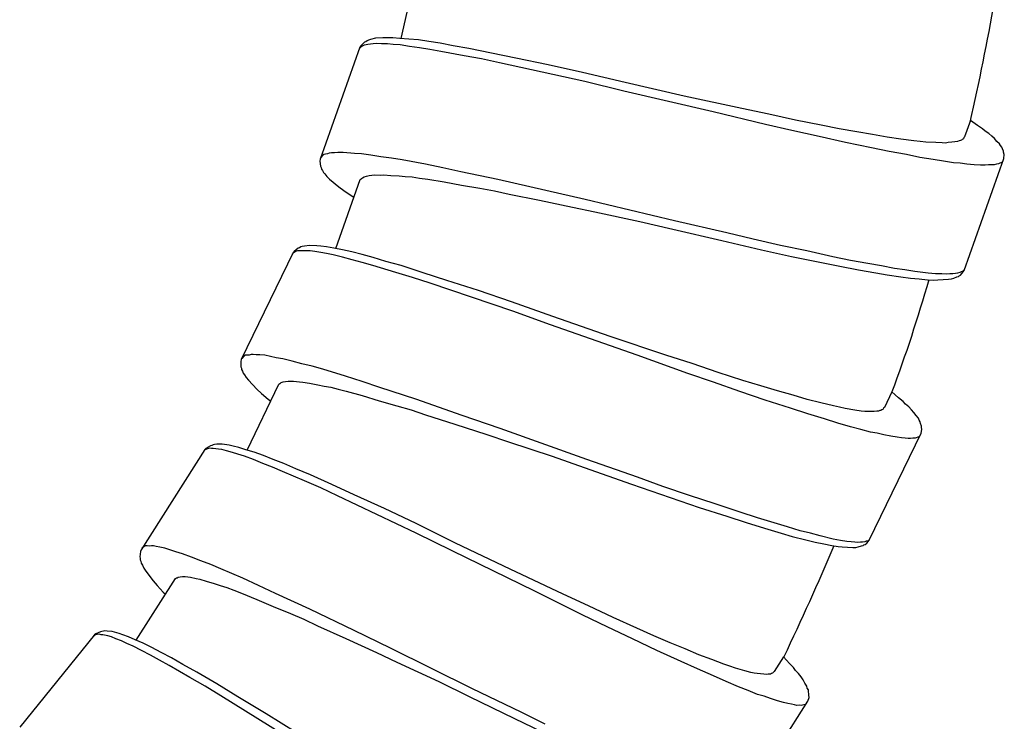
# Model space of a CAD drawing. Units: millimetres. Extents: x -435 to 507, y -175 to 936.
# Drawn here: x -16 to 6, y 232 to 247 of the extents above; entities that cross this region are included whole.
import ezdxf

# ---------------------------------------------------------------- set-up
doc = ezdxf.new("R2010")
doc.units = ezdxf.units.MM
doc.header["$LTSCALE"] = 6.666667

# ---------------------------------------------------------------- blocks, each defined once
blk = doc.blocks.new('1984.GL16.ACT.RD_V1')
for p, q in [((-7.474, -656.007), (-7.104, -654.398)), ((-8.378, -656.175), (-8.399, -656.202)), ((-8.293, -656.093), (-8.378, -656.175)), ((-8.345, -656.176), (-8.375, -656.199)), ((-8.304, -656.157), (-8.345, -656.176)), ((-8.257, -656.151), (-8.304, -656.157)), ((-8.266, -656.08), (-8.293, -656.093)), ((-8.235, -656.057), (-8.266, -656.08)), ((-8.22, -656.141), (-8.257, -656.151)), ((-8.208, -656.045), (-8.235, -656.057)), ((-8.103, -656.127), (-8.22, -656.141)), ((-8.158, -656.029), (-8.208, -656.045)), ((-8.047, -656.001), (-8.158, -656.029)), ((-8.022, -656.122), (-8.103, -656.127)), ((-7.886, -655.991), (-8.047, -656.001)), ((-7.912, -656.127), (-8.022, -656.122)), ((-7.778, -656.13), (-7.912, -656.127)), ((-7.795, -655.989), (-7.886, -655.991)), ((-7.661, -655.992), (-7.795, -655.989)), ((-7.648, -656.143), (-7.778, -656.13)), ((-7.498, -656.005), (-7.661, -655.992)), ((-7.494, -656.153), (-7.648, -656.143)), ((-7.3, -656.019), (-7.498, -656.005)), ((-7.28, -656.184), (-7.494, -656.153)), ((-7.083, -656.04), (-7.3, -656.019)), ((-6.85, -656.078), (-7.083, -656.04)), ((-6.593, -656.113), (-6.85, -656.078)), ((-6.299, -656.173), (-6.593, -656.113)), ((-5.949, -656.23), (-6.299, -656.173)), ((-8.399, -656.202), (-9.296, -658.725)), ((-8.392, -656.215), (-8.413, -656.241)), ((-8.375, -656.199), (-8.392, -656.215)), ((-7.057, -656.218), (-7.28, -656.184)), ((-6.823, -656.256), (-7.057, -656.218)), ((-6.579, -656.298), (-6.823, -656.256)), ((-6.052, -656.395), (-6.579, -656.298)), ((-5.662, -656.467), (-6.052, -656.395)), ((-5.435, -656.334), (-5.949, -656.23)), ((-4.892, -656.449), (-5.435, -656.334)), ((-5.256, -656.555), (-5.662, -656.467)), ((-3.339, -656.978), (-5.256, -656.555)), ((-4.158, -656.597), (-4.892, -656.449)), ((-3.389, -656.77), (-4.158, -656.597)), ((-2.426, -657), (-3.389, -656.77)), ((-2.46, -657.19), (-3.339, -656.978)), ((-1.096, -657.304), (-2.426, -657)), ((-0.447, -657.658), (-2.46, -657.19)), ((0.197, -657.584), (-1.096, -657.304)), ((0.733, -657.943), (-0.447, -657.658)), ((0.804, -657.71), (0.197, -657.584)), ((1.407, -657.846), (0.804, -657.71)), ((1.326, -658.075), (0.733, -657.943)), ((1.984, -657.961), (1.407, -657.846)), ((5.347, -657.854), (5.216, -658.223)), ((5.509, -657.967), (5.347, -657.854)), ((1.939, -658.214), (1.326, -658.075)), ((2.394, -658.039), (1.984, -657.961)), ((2.785, -658.111), (2.394, -658.039)), ((3.145, -658.171), (2.785, -658.111)), ((3.472, -658.231), (3.145, -658.171)), ((5.618, -658.04), (5.509, -657.967)), ((5.677, -658.094), (5.618, -658.04)), ((5.76, -658.146), (5.677, -658.094)), ((5.829, -658.205), (5.76, -658.146)), ((2.532, -658.347), (1.939, -658.214)), ((3.119, -658.465), (2.532, -658.347)), ((3.782, -658.274), (3.472, -658.231)), ((4.073, -658.31), (3.782, -658.274)), ((4.213, -658.326), (4.073, -658.31)), ((4.344, -658.339), (4.213, -658.326)), ((4.564, -658.35), (4.344, -658.339)), ((4.708, -658.356), (4.564, -658.35)), ((4.785, -658.361), (4.708, -658.356)), ((4.845, -658.349), (4.785, -658.361)), ((4.926, -658.344), (4.845, -658.349)), ((4.996, -658.335), (4.926, -658.344)), ((5.057, -658.323), (4.996, -658.335)), ((5.094, -658.314), (5.057, -658.323)), ((5.121, -658.301), (5.094, -658.314)), ((5.144, -658.298), (5.121, -658.301)), ((5.161, -658.282), (5.144, -658.298)), ((5.189, -658.269), (5.161, -658.282)), ((5.199, -658.239), (5.189, -658.269)), ((5.216, -658.223), (5.199, -658.239)), ((5.888, -658.259), (5.829, -658.205)), ((5.944, -658.324), (5.888, -658.259)), ((6.003, -658.379), (5.944, -658.324)), ((6.022, -658.419), (6.003, -658.379)), ((-9.213, -658.619), (-9.244, -658.642)), ((-9.176, -658.61), (-9.213, -658.619)), ((-9.129, -658.604), (-9.176, -658.61)), ((-9.089, -658.585), (-9.129, -658.604)), ((-9.042, -658.579), (-9.089, -658.585)), ((-8.975, -658.58), (-9.042, -658.579)), ((-8.894, -658.575), (-8.975, -658.58)), ((-8.78, -658.571), (-8.894, -658.575)), ((-8.52, -658.596), (-8.78, -658.571)), ((-8.366, -658.606), (-8.52, -658.596)), ((-8.152, -658.637), (-8.366, -658.606)), ((3.516, -658.55), (3.119, -658.465)), ((3.906, -658.622), (3.516, -658.55)), ((6.055, -658.453), (6.022, -658.419)), ((6.065, -658.49), (6.055, -658.453)), ((6.09, -658.545), (6.065, -658.49)), ((6.093, -658.568), (6.09, -658.545)), ((6.109, -658.619), (6.093, -658.568)), ((6.1, -658.705), (6.109, -658.619)), ((-9.296, -658.725), (-9.3, -658.768)), ((-9.3, -658.768), (-9.286, -658.885)), ((-9.244, -658.642), (-9.285, -658.695)), ((-7.929, -658.671), (-8.152, -658.637)), ((-7.692, -658.699), (-7.929, -658.671)), ((-7.448, -658.741), (-7.692, -658.699)), ((-6.921, -658.839), (-7.448, -658.741)), ((-6.534, -658.92), (-6.921, -658.839)), ((4.209, -658.685), (3.906, -658.622)), ((4.506, -658.734), (4.209, -658.685)), ((4.74, -658.772), (4.506, -658.734)), ((4.964, -658.807), (4.74, -658.772)), ((5.117, -658.816), (4.964, -658.807)), ((5.268, -658.836), (5.117, -658.816)), ((5.203, -661.228), (6.1, -658.705)), ((5.431, -658.849), (5.268, -658.836)), ((5.93, -658.836), (5.88, -658.852)), ((5.977, -658.83), (5.93, -658.836)), ((6.059, -658.792), (5.977, -658.83)), ((6.079, -658.765), (6.059, -658.792)), ((-9.286, -658.885), (-9.273, -658.912)), ((-9.273, -658.912), (-9.263, -658.949)), ((-9.263, -658.949), (-9.241, -658.98)), ((-9.241, -658.98), (-9.221, -659.021)), ((-9.221, -659.021), (-9.188, -659.055)), ((-9.188, -659.055), (-9.143, -659.116)), ((-6.128, -659.008), (-6.534, -658.92)), ((-5.291, -659.182), (-6.128, -659.008)), ((5.575, -658.856), (5.431, -658.849)), ((5.676, -658.858), (5.575, -658.856)), ((5.756, -658.853), (5.676, -658.858)), ((5.823, -658.854), (5.756, -658.853)), ((5.88, -658.852), (5.823, -658.854)), ((-9.143, -659.116), (-9.084, -659.171)), ((-9.084, -659.171), (-8.876, -659.346)), ((-8.944, -660.737), (-8.391, -659.181)), ((-8.391, -659.181), (-8.374, -659.165)), ((-8.374, -659.165), (-8.36, -659.158)), ((-8.36, -659.158), (-8.343, -659.142)), ((-8.343, -659.142), (-8.303, -659.123)), ((-8.303, -659.123), (-8.252, -659.107)), ((-8.252, -659.107), (-8.192, -659.095)), ((-8.192, -659.095), (-8.074, -659.08)), ((-8.074, -659.08), (-7.94, -659.083)), ((-7.94, -659.083), (-7.86, -659.078)), ((-7.86, -659.078), (-7.706, -659.088)), ((-7.706, -659.088), (-7.519, -659.098)), ((-7.519, -659.098), (-7.379, -659.114)), ((-7.379, -659.114), (-7.225, -659.124)), ((-7.225, -659.124), (-7.055, -659.151)), ((-7.055, -659.151), (-6.871, -659.171)), ((-6.871, -659.171), (-6.501, -659.235)), ((-6.501, -659.235), (-6.11, -659.307)), ((-4.211, -659.431), (-5.291, -659.182)), ((-8.876, -659.346), (-8.761, -659.431)), ((-8.761, -659.431), (-8.599, -659.545)), ((-6.11, -659.307), (-5.697, -659.375)), ((-5.697, -659.375), (-5.37, -659.435)), ((-5.37, -659.435), (-5.036, -659.509)), ((-3.328, -659.633), (-4.211, -659.431)), ((-8.599, -659.545), (-8.533, -659.58)), ((-5.036, -659.509), (-4.356, -659.649)), ((-4.356, -659.649), (-3.613, -659.801)), ((-1.319, -660.111), (-3.328, -659.633)), ((-3.613, -659.801), (-3.113, -659.912)), ((-3.113, -659.912), (-2.099, -660.126)), ((-2.099, -660.126), (-1.353, -660.302)), ((-0.136, -660.386), (-1.319, -660.111)), ((-1.353, -660.302), (-0.253, -660.558)), ((0.454, -660.528), (-0.136, -660.386)), ((-0.253, -660.558), (0.64, -660.763)), ((1.067, -660.668), (0.454, -660.528)), ((-9.905, -660.826), (-11.072, -663.236)), ((-9.882, -660.802), (-9.905, -660.826)), ((-9.882, -660.826), (-9.9, -660.84)), ((-9.788, -660.73), (-9.882, -660.802)), ((-9.849, -660.806), (-9.882, -660.826)), ((-9.806, -660.791), (-9.849, -660.806)), ((-9.759, -660.791), (-9.806, -660.791)), ((-9.76, -660.72), (-9.788, -660.73)), ((-9.727, -660.7), (-9.76, -660.72)), ((-9.721, -660.786), (-9.759, -660.791)), ((-9.699, -660.691), (-9.727, -660.7)), ((-9.603, -660.784), (-9.721, -660.786)), ((-9.647, -660.681), (-9.699, -660.691)), ((-9.533, -660.665), (-9.647, -660.681)), ((-9.522, -660.788), (-9.603, -660.784)), ((-9.372, -660.672), (-9.533, -660.665)), ((-9.413, -660.805), (-9.522, -660.788)), ((-9.28, -660.822), (-9.413, -660.805)), ((-9.282, -660.681), (-9.372, -660.672)), ((-9.15, -660.698), (-9.282, -660.681)), ((-9.152, -660.849), (-9.28, -660.822)), ((-8.988, -660.729), (-9.15, -660.698)), ((-8.794, -660.764), (-8.988, -660.729)), ((-8.58, -660.809), (-8.794, -660.764)), ((-8.352, -660.872), (-8.58, -660.809)), ((0.64, -660.763), (1.316, -660.914)), ((1.664, -660.79), (1.067, -660.668)), ((2.247, -660.919), (1.664, -660.79)), ((-9.9, -660.84), (-9.924, -660.864)), ((-9, -660.876), (-9.152, -660.849)), ((-8.791, -660.93), (-9, -660.876)), ((-8.573, -660.988), (-8.791, -660.93)), ((-8.345, -661.052), (-8.573, -660.988)), ((-8.1, -660.935), (-8.352, -660.872)), ((-8.107, -661.12), (-8.345, -661.052)), ((-7.815, -661.026), (-8.1, -660.935)), ((-7.473, -661.121), (-7.815, -661.026)), ((1.316, -660.914), (1.957, -661.04)), ((1.957, -661.04), (2.407, -661.133)), ((2.644, -661.004), (2.247, -660.919)), ((3.034, -661.075), (2.644, -661.004)), ((-7.594, -661.274), (-8.107, -661.12)), ((-7.214, -661.387), (-7.594, -661.274)), ((-6.974, -661.28), (-7.473, -661.121)), ((2.407, -661.133), (2.827, -661.215)), ((2.827, -661.215), (3.217, -661.286)), ((3.341, -661.128), (3.034, -661.075)), ((3.634, -661.187), (3.341, -661.128)), ((3.871, -661.215), (3.634, -661.187)), ((4.095, -661.25), (3.871, -661.215)), ((4.395, -661.289), (4.095, -661.25)), ((5.109, -661.273), (5.058, -661.289)), ((5.136, -661.261), (5.109, -661.273)), ((5.159, -661.258), (5.136, -661.261)), ((5.155, -661.301), (5.203, -661.228)), ((5.19, -661.235), (5.159, -661.258)), ((5.207, -661.218), (5.19, -661.235)), ((-6.819, -661.519), (-7.214, -661.387)), ((-6.446, -661.453), (-6.974, -661.28)), ((-5.733, -661.681), (-6.446, -661.453)), ((3.217, -661.286), (3.471, -661.331)), ((3.471, -661.331), (3.781, -661.374)), ((3.781, -661.374), (3.995, -661.405)), ((3.995, -661.405), (4.192, -661.419)), ((4.192, -661.419), (4.376, -661.44)), ((4.376, -661.44), (4.52, -661.446)), ((4.559, -661.303), (4.395, -661.289)), ((4.52, -661.446), (4.61, -661.444)), ((4.703, -661.309), (4.559, -661.303)), ((4.61, -661.444), (4.851, -661.429)), ((4.803, -661.311), (4.703, -661.309)), ((4.884, -661.306), (4.803, -661.311)), ((4.851, -661.429), (4.922, -661.42)), ((4.951, -661.307), (4.884, -661.306)), ((4.922, -661.42), (4.972, -661.405)), ((5.011, -661.295), (4.951, -661.307)), ((4.972, -661.405), (5.04, -661.373)), ((5.058, -661.289), (5.011, -661.295)), ((5.04, -661.373), (5.077, -661.363)), ((5.077, -661.363), (5.094, -661.347)), ((5.094, -661.347), (5.121, -661.334)), ((5.121, -661.334), (5.155, -661.301)), ((-4.96, -662.149), (-6.819, -661.519)), ((-4.987, -661.936), (-5.733, -661.681)), ((-4.055, -662.269), (-4.987, -661.936)), ((-4.109, -662.455), (-4.96, -662.149)), ((-2.766, -662.717), (-4.055, -662.269)), ((-2.159, -663.139), (-4.109, -662.455)), ((-1.511, -663.136), (-2.766, -662.717)), ((-11.072, -663.236), (-11.08, -663.279)), ((-11.011, -663.16), (-11.058, -663.208)), ((-10.978, -663.14), (-11.011, -663.16)), ((-10.94, -663.135), (-10.978, -663.14)), ((-10.893, -663.135), (-10.94, -663.135)), ((-10.851, -663.12), (-10.893, -663.135)), ((-10.803, -663.119), (-10.851, -663.12)), ((-10.737, -663.128), (-10.803, -663.119)), ((-10.656, -663.132), (-10.737, -663.128)), ((-10.543, -663.14), (-10.656, -663.132)), ((-10.286, -663.193), (-10.543, -663.14)), ((-10.135, -663.219), (-10.286, -663.193)), ((-9.926, -663.273), (-10.135, -663.219)), ((-9.707, -663.332), (-9.926, -663.273)), ((-1.018, -663.551), (-2.159, -663.139)), ((-0.921, -663.327), (-1.511, -663.136)), ((-11.08, -663.279), (-11.079, -663.397)), ((-11.079, -663.397), (-11.069, -663.426)), ((-11.069, -663.426), (-11.064, -663.463)), ((-11.064, -663.463), (-11.045, -663.496)), ((-11.045, -663.496), (-11.03, -663.539)), ((-9.474, -663.386), (-9.707, -663.332)), ((-9.237, -663.454), (-9.474, -663.386)), ((-8.724, -663.608), (-9.237, -663.454)), ((-0.336, -663.528), (-0.921, -663.327)), ((-11.03, -663.539), (-11.001, -663.576)), ((-11.001, -663.576), (-10.962, -663.642)), ((-10.962, -663.642), (-10.909, -663.703)), ((-10.909, -663.703), (-10.722, -663.899)), ((-8.348, -663.731), (-8.724, -663.608)), ((-0.442, -663.747), (-1.018, -663.551)), ((0.224, -663.705), (-0.336, -663.528)), ((0.624, -663.827), (0.224, -663.705)), ((-10.941, -665.275), (-10.222, -663.789)), ((-10.722, -663.899), (-10.617, -663.997)), ((-10.222, -663.789), (-10.203, -663.774)), ((-10.203, -663.774), (-10.189, -663.769)), ((-10.189, -663.769), (-10.17, -663.755)), ((-10.17, -663.755), (-10.128, -663.74)), ((-10.128, -663.74), (-10.076, -663.73)), ((-10.076, -663.73), (-10.014, -663.724)), ((-10.014, -663.724), (-9.896, -663.723)), ((-9.896, -663.723), (-9.763, -663.74)), ((-9.763, -663.74), (-9.683, -663.744)), ((-9.683, -663.744), (-9.531, -663.77)), ((-9.531, -663.77), (-9.346, -663.801)), ((-9.346, -663.801), (-9.208, -663.832)), ((-9.208, -663.832), (-9.056, -663.859)), ((-9.056, -663.859), (-8.89, -663.904)), ((-8.89, -663.904), (-8.71, -663.944)), ((-7.953, -663.863), (-8.348, -663.731)), ((-7.14, -664.127), (-7.953, -663.863)), ((0.152, -663.952), (-0.442, -663.747)), ((1.004, -663.941), (0.624, -663.827)), ((-10.617, -663.997), (-10.468, -664.128)), ((-10.468, -664.128), (-10.406, -664.17)), ((-8.71, -663.944), (-8.349, -664.048)), ((-8.349, -664.048), (-7.968, -664.162)), ((-6.094, -664.492), (-7.14, -664.127)), ((0.727, -664.148), (0.152, -663.952)), ((1.298, -664.33), (0.727, -664.148)), ((1.355, -664.04), (1.004, -663.941)), ((1.674, -664.136), (1.355, -664.04)), ((1.978, -664.212), (1.674, -664.136)), ((3.579, -663.964), (3.409, -664.317)), ((3.728, -664.095), (3.579, -663.964)), ((3.828, -664.179), (3.728, -664.095)), ((-7.968, -664.162), (-7.565, -664.275)), ((-7.565, -664.275), (-7.246, -664.37)), ((-7.246, -664.37), (-6.923, -664.479)), ((1.683, -664.457), (1.298, -664.33)), ((2.263, -664.28), (1.978, -664.212)), ((2.4, -664.311), (2.263, -664.28)), ((2.529, -664.338), (2.4, -664.311)), ((2.747, -664.373), (2.529, -664.338)), ((2.889, -664.394), (2.747, -664.373)), ((3.348, -664.37), (3.329, -664.384)), ((3.376, -664.36), (3.348, -664.37)), ((3.39, -664.331), (3.376, -664.36)), ((3.409, -664.317), (3.39, -664.331)), ((3.881, -664.24), (3.828, -664.179)), ((3.958, -664.3), (3.881, -664.24)), ((4.02, -664.366), (3.958, -664.3)), ((4.073, -664.426), (4.02, -664.366)), ((-6.923, -664.479), (-6.262, -664.693)), ((-5.238, -664.789), (-6.094, -664.492)), ((2.063, -664.571), (1.683, -664.457)), ((2.358, -664.666), (2.063, -664.571)), ((2.965, -664.408), (2.889, -664.394)), ((3.026, -664.402), (2.965, -664.408)), ((3.107, -664.406), (3.026, -664.402)), ((3.178, -664.405), (3.107, -664.406)), ((3.239, -664.399), (3.178, -664.405)), ((3.277, -664.394), (3.239, -664.399)), ((3.306, -664.384), (3.277, -664.394)), ((3.329, -664.384), (3.306, -664.384)), ((4.121, -664.497), (4.073, -664.426)), ((4.174, -664.558), (4.121, -664.497)), ((4.189, -664.6), (4.174, -664.558)), ((4.218, -664.638), (4.189, -664.6)), ((-6.262, -664.693), (-5.54, -664.925)), ((-3.293, -665.483), (-5.238, -664.789)), ((2.648, -664.748), (2.358, -664.666)), ((2.876, -664.811), (2.648, -664.748)), ((3.094, -664.87), (2.876, -664.811)), ((4.223, -664.675), (4.218, -664.638)), ((4.243, -664.732), (4.223, -664.675)), ((4.235, -664.893), (4.253, -664.808)), ((4.243, -664.756), (4.243, -664.732)), ((4.253, -664.808), (4.243, -664.756)), ((-5.54, -664.925), (-5.055, -665.089)), ((3.069, -667.303), (4.235, -664.893)), ((3.246, -664.896), (3.094, -664.87)), ((3.393, -664.932), (3.246, -664.896)), ((3.554, -664.963), (3.393, -664.932)), ((3.697, -664.985), (3.554, -664.963)), ((3.796, -664.998), (3.697, -664.985)), ((3.877, -665.002), (3.796, -664.998)), ((3.943, -665.01), (3.877, -665.002)), ((4, -665.014), (3.943, -665.01)), ((4.052, -665.004), (4, -665.014)), ((4.099, -665.004), (4.052, -665.004)), ((4.184, -664.974), (4.099, -665.004)), ((4.208, -664.95), (4.184, -664.974)), ((-11.892, -665.257), (-13.328, -667.517)), ((-11.866, -665.236), (-11.892, -665.257)), ((-11.868, -665.259), (-11.889, -665.271)), ((-11.833, -665.244), (-11.868, -665.259)), ((-11.764, -665.175), (-11.866, -665.236)), ((-11.789, -665.234), (-11.833, -665.244)), ((-11.742, -665.239), (-11.789, -665.234)), ((-11.735, -665.168), (-11.764, -665.175)), ((-11.704, -665.238), (-11.742, -665.239)), ((-11.7, -665.153), (-11.735, -665.168)), ((-11.587, -665.25), (-11.704, -665.238)), ((-11.671, -665.146), (-11.7, -665.153)), ((-11.618, -665.142), (-11.671, -665.146)), ((-11.504, -665.14), (-11.618, -665.142)), ((-11.507, -665.263), (-11.587, -665.25)), ((-11.401, -665.293), (-11.507, -665.263)), ((-11.345, -665.166), (-11.504, -665.14)), ((-11.256, -665.184), (-11.345, -665.166)), ((-11.126, -665.217), (-11.256, -665.184)), ((-10.97, -665.266), (-11.126, -665.217)), ((-10.78, -665.324), (-10.97, -665.266)), ((-5.055, -665.089), (-4.07, -665.413)), ((-11.889, -665.271), (-11.914, -665.293)), ((-11.271, -665.326), (-11.401, -665.293)), ((-11.147, -665.367), (-11.271, -665.326)), ((-10.999, -665.411), (-11.147, -665.367)), ((-10.797, -665.488), (-10.999, -665.411)), ((-10.587, -665.572), (-10.797, -665.488)), ((-10.573, -665.393), (-10.78, -665.324)), ((-10.354, -665.482), (-10.573, -665.393)), ((-10.111, -665.573), (-10.354, -665.482)), ((-4.07, -665.413), (-3.348, -665.668)), ((-2.147, -665.885), (-3.293, -665.483)), ((-10.368, -665.661), (-10.587, -665.572)), ((-10.14, -665.756), (-10.368, -665.661)), ((-9.839, -665.697), (-10.111, -665.573)), ((-9.51, -665.83), (-9.839, -665.697)), ((-3.348, -665.668), (-2.282, -666.043)), ((-9.648, -665.969), (-10.14, -665.756)), ((-9.032, -666.046), (-9.51, -665.83)), ((-1.576, -666.09), (-2.147, -665.885)), ((-9.283, -666.125), (-9.648, -665.969)), ((-8.906, -666.302), (-9.283, -666.125)), ((-8.528, -666.279), (-9.032, -666.046)), ((-2.282, -666.043), (-1.417, -666.344)), ((-0.982, -666.296), (-1.576, -666.09)), ((-7.132, -667.141), (-8.906, -666.302)), ((-7.846, -666.587), (-8.528, -666.279)), ((-1.417, -666.344), (-0.761, -666.567)), ((-0.402, -666.482), (-0.982, -666.296)), ((-7.134, -666.927), (-7.846, -666.587)), ((-0.761, -666.567), (-0.138, -666.763)), ((0.164, -666.674), (-0.402, -666.482)), ((-0.138, -666.763), (0.299, -666.904)), ((0.549, -666.801), (0.164, -666.674)), ((0.929, -666.915), (0.549, -666.801)), ((-6.247, -667.366), (-7.134, -666.927)), ((0.299, -666.904), (0.708, -667.031)), ((0.708, -667.031), (1.088, -667.145)), ((1.228, -667.001), (0.929, -666.915)), ((1.513, -667.092), (1.228, -667.001)), ((-6.322, -667.543), (-7.132, -667.141)), ((1.088, -667.145), (1.335, -667.217)), ((1.335, -667.217), (1.639, -667.294)), ((1.746, -667.145), (1.513, -667.092)), ((1.965, -667.204), (1.746, -667.145)), ((2.259, -667.276), (1.965, -667.204)), ((-13.259, -667.448), (-13.311, -667.49)), ((-13.224, -667.432), (-13.259, -667.448)), ((-13.186, -667.431), (-13.224, -667.432)), ((-13.139, -667.436), (-13.186, -667.431)), ((-13.095, -667.426), (-13.139, -667.436)), ((-13.048, -667.431), (-13.095, -667.426)), ((-12.983, -667.447), (-13.048, -667.431)), ((-12.904, -667.46), (-12.983, -667.447)), ((-12.792, -667.481), (-12.904, -667.46)), ((-12.543, -667.564), (-12.792, -667.481)), ((-5.018, -667.958), (-6.247, -667.366)), ((1.639, -667.294), (1.848, -667.348)), ((1.848, -667.348), (2.043, -667.383)), ((2.043, -667.383), (2.223, -667.423)), ((2.223, -667.423), (2.365, -667.445)), ((2.42, -667.307), (2.259, -667.276)), ((2.365, -667.445), (2.455, -667.453)), ((2.563, -667.329), (2.42, -667.307)), ((2.455, -667.453), (2.697, -667.464)), ((2.662, -667.342), (2.563, -667.329)), ((2.743, -667.346), (2.662, -667.342)), ((2.697, -667.464), (2.768, -667.464)), ((2.809, -667.354), (2.743, -667.346)), ((2.768, -667.464), (2.82, -667.453)), ((2.871, -667.349), (2.809, -667.354)), ((2.82, -667.453), (2.891, -667.429)), ((2.918, -667.348), (2.871, -667.349)), ((2.891, -667.429), (2.928, -667.424)), ((2.97, -667.338), (2.918, -667.348)), ((2.928, -667.424), (2.947, -667.409)), ((2.947, -667.409), (2.975, -667.399)), ((2.998, -667.328), (2.97, -667.338)), ((2.975, -667.399), (3.013, -667.37)), ((3.022, -667.328), (2.998, -667.328)), ((3.013, -667.37), (3.069, -667.303)), ((3.055, -667.308), (3.022, -667.328)), ((3.074, -667.294), (3.055, -667.308)), ((-13.342, -667.558), (-13.354, -667.676)), ((-13.354, -667.676), (-13.348, -667.705)), ((-13.348, -667.705), (-13.347, -667.743)), ((-13.328, -667.517), (-13.342, -667.558)), ((-12.396, -667.608), (-12.543, -667.564)), ((-12.194, -667.686), (-12.396, -667.608)), ((-11.984, -667.769), (-12.194, -667.686)), ((-4.464, -668.449), (-6.322, -667.543)), ((-13.347, -667.743), (-13.331, -667.778)), ((-13.331, -667.778), (-13.322, -667.822)), ((-13.322, -667.822), (-13.297, -667.862)), ((-13.297, -667.862), (-13.266, -667.932)), ((-11.759, -667.85), (-11.984, -667.769)), ((-11.531, -667.944), (-11.759, -667.85)), ((-13.266, -667.932), (-13.221, -667.999)), ((-13.221, -667.999), (-13.058, -668.215)), ((-12.548, -668.163), (-12.528, -668.151)), ((-12.528, -668.151), (-12.513, -668.148)), ((-12.513, -668.148), (-12.493, -668.136)), ((-12.493, -668.136), (-12.449, -668.126)), ((-12.449, -668.126), (-12.396, -668.122)), ((-12.396, -668.122), (-12.334, -668.123)), ((-12.334, -668.123), (-12.217, -668.135)), ((-12.217, -668.135), (-12.087, -668.168)), ((-11.039, -668.157), (-11.531, -667.944)), ((-3.82, -668.52), (-5.018, -667.958)), ((-13.434, -669.557), (-12.548, -668.163)), ((-13.058, -668.215), (-12.964, -668.325)), ((-12.964, -668.325), (-12.832, -668.472)), ((-12.087, -668.168), (-12.007, -668.181)), ((-12.007, -668.181), (-11.86, -668.225)), ((-11.86, -668.225), (-11.679, -668.276)), ((-11.679, -668.276), (-11.546, -668.324)), ((-11.546, -668.324), (-11.398, -668.367)), ((-11.398, -668.367), (-11.238, -668.431)), ((-10.68, -668.322), (-11.039, -668.157)), ((-10.303, -668.499), (-10.68, -668.322)), ((-12.832, -668.472), (-12.775, -668.521)), ((-11.238, -668.431), (-11.064, -668.492)), ((-11.064, -668.492), (-10.717, -668.637)), ((-9.526, -668.855), (-10.303, -668.499)), ((-3.378, -668.989), (-4.464, -668.449)), ((-3.256, -668.778), (-3.82, -668.52)), ((-10.717, -668.637), (-10.353, -668.794)), ((-10.353, -668.794), (-9.965, -668.953)), ((-2.698, -669.044), (-3.256, -668.778)), ((-9.965, -668.953), (-9.659, -669.084)), ((-8.529, -669.338), (-9.526, -668.855)), ((-2.829, -669.25), (-3.378, -668.989)), ((-9.659, -669.084), (-9.351, -669.23)), ((-9.351, -669.23), (-8.719, -669.519)), ((-2.262, -669.522), (-2.829, -669.25)), ((-2.162, -669.285), (-2.698, -669.044)), ((-14.376, -669.431), (-16.059, -671.513)), ((-14.374, -669.446), (-14.402, -669.464)), ((-14.348, -669.413), (-14.376, -669.431)), ((-14.353, -669.436), (-14.374, -669.446)), ((-14.316, -669.425), (-14.353, -669.436)), ((-14.24, -669.364), (-14.348, -669.413)), ((-14.272, -669.42), (-14.316, -669.425)), ((-14.225, -669.43), (-14.272, -669.42)), ((-14.21, -669.361), (-14.24, -669.364)), ((-14.187, -669.434), (-14.225, -669.43)), ((-14.174, -669.35), (-14.21, -669.361)), ((-14.072, -669.459), (-14.187, -669.434)), ((-14.144, -669.346), (-14.174, -669.35)), ((-14.091, -669.348), (-14.144, -669.346)), ((-13.977, -669.359), (-14.091, -669.348)), ((-13.994, -669.481), (-14.072, -669.459)), ((-13.892, -669.523), (-13.994, -669.481)), ((-13.822, -669.403), (-13.977, -669.359)), ((-13.736, -669.431), (-13.822, -669.403)), ((-13.611, -669.478), (-13.736, -669.431)), ((-13.461, -669.545), (-13.611, -669.478)), ((-7.713, -669.732), (-8.529, -669.338)), ((-1.779, -669.453), (-2.162, -669.285)), ((-1.415, -669.61), (-1.779, -669.453)), ((-13.767, -669.57), (-13.892, -669.523)), ((-13.648, -669.625), (-13.767, -669.57)), ((-13.506, -669.685), (-13.648, -669.625)), ((-13.315, -669.785), (-13.506, -669.685)), ((-13.279, -669.624), (-13.461, -669.545)), ((-13.081, -669.716), (-13.279, -669.624)), ((-8.719, -669.519), (-8.028, -669.833)), ((-1.713, -669.783), (-2.262, -669.522)), ((-1.077, -669.749), (-1.415, -669.61)), ((-13.115, -669.892), (-13.315, -669.785)), ((-12.908, -670.006), (-13.115, -669.892)), ((-12.874, -669.829), (-13.081, -669.716)), ((-12.643, -669.948), (-12.874, -669.829)), ((-8.028, -669.833), (-7.565, -670.052)), ((-5.861, -670.646), (-7.713, -669.732)), ((-1.168, -670.03), (-1.713, -669.783)), ((-0.772, -669.88), (-1.077, -669.749)), ((-0.479, -669.991), (-0.772, -669.88)), ((-12.692, -670.126), (-12.908, -670.006)), ((-12.227, -670.393), (-12.692, -670.126)), ((-12.386, -670.101), (-12.643, -669.948)), ((-12.074, -670.271), (-12.386, -670.101)), ((-7.565, -670.052), (-6.625, -670.486)), ((-0.8, -670.201), (-1.168, -670.03)), ((-0.203, -670.091), (-0.479, -669.991)), ((-0.07, -670.138), (-0.203, -670.091)), ((0.054, -670.18), (-0.07, -670.138)), ((1.141, -669.93), (0.931, -670.26)), ((1.273, -670.077), (1.141, -669.93)), ((1.363, -670.172), (1.273, -670.077)), ((-11.624, -670.54), (-12.074, -670.271)), ((-0.435, -670.358), (-0.8, -670.201)), ((-0.154, -670.487), (-0.435, -670.358)), ((0.267, -670.24), (0.054, -670.18)), ((0.405, -670.278), (0.267, -670.24)), ((0.479, -670.3), (0.405, -670.278)), ((0.541, -670.301), (0.479, -670.3)), ((0.621, -670.314), (0.541, -670.301)), ((0.691, -670.321), (0.621, -670.314)), ((0.753, -670.323), (0.691, -670.321)), ((0.791, -670.322), (0.753, -670.323)), ((0.82, -670.316), (0.791, -670.322)), ((0.844, -670.318), (0.82, -670.316)), ((0.864, -670.306), (0.844, -670.318)), ((0.893, -670.299), (0.864, -670.306)), ((0.91, -670.273), (0.893, -670.299)), ((0.931, -670.26), (0.91, -670.273)), ((1.409, -670.238), (1.363, -670.172)), ((1.478, -670.307), (1.409, -670.238)), ((1.532, -670.379), (1.478, -670.307)), ((-11.883, -670.59), (-12.227, -670.393)), ((-11.528, -670.808), (-11.883, -670.59)), ((-11.15, -670.828), (-11.624, -670.54)), ((-6.625, -670.486), (-5.937, -670.824)), ((0.125, -670.601), (-0.154, -670.487)), ((1.578, -670.446), (1.532, -670.379)), ((1.618, -670.521), (1.578, -670.446)), ((1.663, -670.588), (1.618, -670.521)), ((1.673, -670.632), (1.663, -670.588)), ((-9.861, -671.843), (-11.528, -670.808)), ((-4.769, -671.177), (-5.861, -670.646)), ((0.344, -670.69), (0.125, -670.601)), ((0.554, -670.774), (0.344, -670.69)), ((0.702, -670.817), (0.554, -670.774)), ((1.697, -670.672), (1.673, -670.632)), ((1.698, -670.711), (1.697, -670.672)), ((1.711, -670.769), (1.698, -670.711)), ((1.709, -670.793), (1.711, -670.769)), ((1.713, -670.845), (1.709, -670.793)), ((-10.507, -671.212), (-11.15, -670.828)), ((-5.937, -670.824), (-4.922, -671.318)), ((0.249, -673.188), (1.685, -670.928)), ((0.844, -670.87), (0.702, -670.817)), ((1.001, -670.919), (0.844, -670.87)), ((1.14, -670.958), (1.001, -670.919)), ((1.237, -670.982), (1.14, -670.958)), ((1.317, -670.995), (1.237, -670.982)), ((1.382, -671.011), (1.317, -670.995)), ((1.438, -671.022), (1.382, -671.011)), ((1.49, -671.017), (1.438, -671.022)), ((1.537, -671.022), (1.49, -671.017)), ((1.625, -671.003), (1.537, -671.022)), ((1.651, -670.982), (1.625, -671.003)), ((1.685, -670.928), (1.713, -670.845)), ((-9.838, -671.63), (-10.507, -671.212)), ((-4.226, -671.447), (-4.769, -671.177)), ((-4.922, -671.318), (-4.097, -671.717))]:
    blk.add_line(p, q)
for points in [[(5.882, -655.164), (5.721, -656.077), (5.539, -656.986), (5.335, -657.889)], [(4.41, -661.441), (4.159, -662.293), (3.887, -663.14), (3.579, -663.964)], [(2.27, -667.43), (1.914, -668.273), (1.538, -669.107), (1.143, -669.932)]]:
    blk.add_open_spline(points, degree=3)

msp = doc.modelspace()

# ---------------------------------------------------------------- block references
msp.add_blockref('1984.GL16.ACT.RD_V1', (0, 902.905))

doc.saveas('drawing.dxf')
